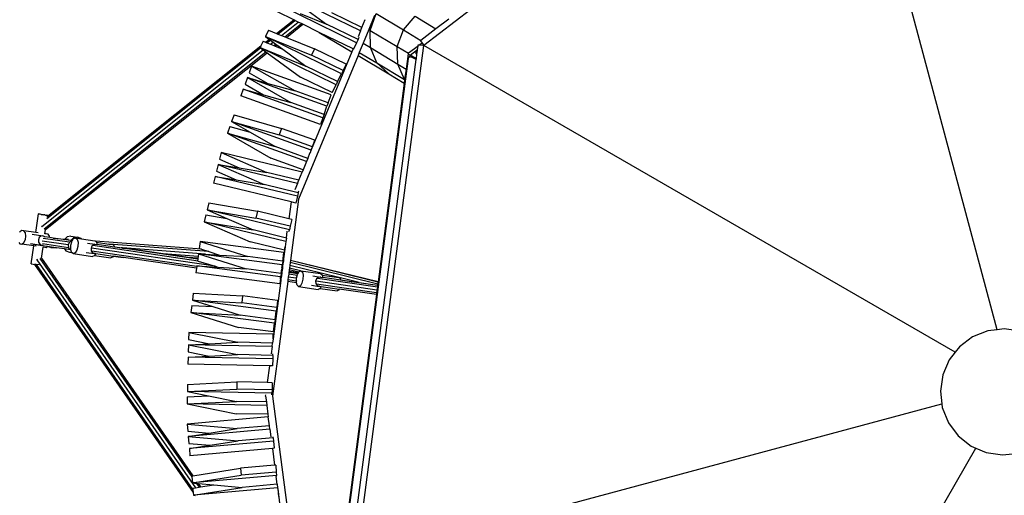
# Model space of a CAD drawing. Units: millimetres. Extents: x -67 to 2585, y 356 to 1809.
# Drawn here: x 1620 to 1792, y 934 to 1017 of the extents above; entities that cross this region are included whole.
import ezdxf

# ---------------------------------------------------------------- set-up
doc = ezdxf.new("R2010")
doc.units = ezdxf.units.MM
doc.header["$LTSCALE"] = 45
doc.header["$PDSIZE"] = -1
doc.layers.add('VP-DIM', color=7, linetype='Continuous')
doc.layers.add('VP-HIC', color=6, linetype='Continuous')
doc.layers.add('VP-EQ', color=7, linetype='Continuous', true_color=0x8a3492)
doc.dimstyles.get("Standard").update_dxf_attribs({"dimtxt": 14, "dimasz": 15, "dimexe": 20, "dimexo": 50, "dimgap": 20, "dimtad": 0, "dimdec": 0, "dimzin": 0, "dimdsep": 46, "dimtxsty": 'Standard', "dimcen": -0.001, "dimadec": 0, "dimazin": 0, "dimtfac": 1, "dimtdec": 4, "dimtofl": 0, "dimtmove": 0, "dimatfit": 3, "dimfxl": 70, "dimfxlon": 1, "dimtolj": 1, "dimtzin": 0, "dimarcsym": 0})

# ---------------------------------------------------------------- blocks, each defined once
blk = doc.blocks.new('*D1364')
at = {"layer": 'Defpoints', "color": 0}
for p in [(2241.67, 1683.28), (2241.67, 1064.57), (835.03, 722)]:
    blk.add_point(p, dxfattribs=at)
at = {"layer": 'VP-DIM', "color": 0, "lineweight": -2}
for p, q in [((835.03, 1613.28), (835.03, 1703.28)), ((2241.67, 1613.28), (2241.67, 1703.28)), ((850.03, 1683.28), (1475.65, 1683.28)), ((2226.67, 1683.28), (1555.32, 1683.28))]:
    blk.add_line(p, q, dxfattribs=at)
at = {"layer": 'VP-DIM', "color": 0}
for points in [[(850.03, 1685.78), (850.03, 1680.78), (835.03, 1683.28)], [(2226.67, 1680.78), (2226.67, 1685.78), (2241.67, 1683.28)]]:
    blk.add_solid(points, dxfattribs=at)
at = {"layer": 'VP-DIM', "color": 0, "insert": (1515.49, 1683.28), "char_height": 14, "attachment_point": 5}
blk.add_mtext('\\A1;1410', dxfattribs=at)
blk = doc.blocks.new('*D1365')
at = {"layer": 'Defpoints', "color": 0}
for p in [(1684.97, 1398.76), (1907.48, 507.87), (2467.67, 507.87)]:
    blk.add_point(p, dxfattribs=at)
at = {"layer": 'VP-DIM', "color": 0, "lineweight": -2}
for p, q in [((2397.67, 1398.76), (2487.67, 1398.76)), ((2467.67, 1383.76), (2467.67, 997.88)), ((2467.67, 522.87), (2467.67, 920.55)), ((2397.67, 507.87), (2487.67, 507.87))]:
    blk.add_line(p, q, dxfattribs=at)
at = {"layer": 'VP-DIM', "color": 0}
for points in [[(2470.17, 1383.76), (2465.17, 1383.76), (2467.67, 1398.76)], [(2465.17, 522.87), (2470.17, 522.87), (2467.67, 507.87)]]:
    blk.add_solid(points, dxfattribs=at)
at = {"layer": 'VP-DIM', "color": 0, "insert": (2467.67, 959.22), "char_height": 14, "attachment_point": 5, "rotation": 90}
blk.add_mtext('\\A1;895', dxfattribs=at)
blk = doc.blocks.new('2901_')
at = {"color": 0}
for p, q in [((1762.2, 1067.92), (1690.19, 1012.66)), ((1790.31, 963.04), (1762.2, 1067.92)), ((1679.14, 1015.19), (1666.12, 1021.54)), ((1666.12, 1021.54), (1673.19, 1016.39)), ((1678.44, 1013.14), (1665.18, 1019.61)), ((1667.47, 1017.13), (1664.64, 1018.51)), ((1668.6, 1018.24), (1673.19, 1016.39)), ((1679.38, 1015.76), (1674.13, 1018.32)), ((1681.6, 1017.9), (1680.58, 1015.44)), ((1680.82, 1015.29), (1681.89, 1018.21)), ((1681.89, 1018.21), (1686.62, 1015.38)), ((1686.62, 1015.38), (1688.65, 1017.74)), ((1688.65, 1017.74), (1692.31, 1015.55)), ((1664.48, 1014.75), (1667.47, 1017.13)), ((1664.72, 1014.65), (1667.69, 1017.02)), ((1665.32, 1014.41), (1668.25, 1016.74)), ((1665.93, 1014.16), (1668.82, 1016.47)), ((1666.19, 1014.06), (1669.06, 1016.35)), ((1667.69, 1017.02), (1667.47, 1017.13)), ((1668.25, 1016.74), (1667.69, 1017.02)), ((1668.82, 1016.47), (1668.25, 1016.74)), ((1669.06, 1016.35), (1668.82, 1016.47)), ((1671.94, 1014.94), (1669.06, 1016.35)), ((1678.72, 1013.7), (1673.19, 1016.39)), ((1679.38, 1015.76), (1679.97, 1017.17)), ((1694.54, 1017.26), (1692.31, 1015.55)), ((1663.08, 1015.31), (1662.54, 1014.2)), ((1663.08, 1015.31), (1664.48, 1014.75)), ((1664.48, 1014.75), (1664.72, 1014.65)), ((1664.72, 1014.65), (1665.32, 1014.41)), ((1665.32, 1014.41), (1665.93, 1014.16)), ((1671.94, 1014.94), (1677.63, 1011.54)), ((1677.85, 1012.06), (1671.94, 1014.94)), ((1679.14, 1015.19), (1678.72, 1014.17)), ((1679.14, 1015.19), (1679.38, 1015.76)), ((1680.58, 1015.44), (1679.58, 1013.03)), ((1680.58, 1015.44), (1680.82, 1015.29)), ((1680.86, 1012.27), (1680.82, 1015.29)), ((1680.82, 1015.29), (1685.56, 1012.45)), ((1685.56, 1012.45), (1686.62, 1015.38)), ((1686.62, 1015.38), (1689.69, 1013.54)), ((1692.31, 1015.55), (1689.69, 1013.54)), ((1624.48, 982.84), (1661.74, 1012.56)), ((1661.74, 1012.56), (1661.6, 1012.27)), ((1662.14, 1013.38), (1661.74, 1012.56)), ((1662.14, 1013.38), (1662.56, 1013.21)), ((1675.81, 1007.73), (1662.54, 1014.2)), ((1662.54, 1014.2), (1670.55, 1010.98)), ((1662.54, 1014.2), (1663.2, 1013.72)), ((1662.56, 1013.21), (1663.2, 1013.72)), ((1662.56, 1013.21), (1662.8, 1013.11)), ((1662.8, 1013.11), (1663.39, 1013.58)), ((1662.8, 1013.11), (1663.4, 1012.87)), ((1663.2, 1013.72), (1663.39, 1013.58)), ((1663.39, 1013.58), (1663.86, 1013.24)), ((1663.4, 1012.87), (1663.86, 1013.24)), ((1663.4, 1012.87), (1664.01, 1012.63)), ((1663.86, 1013.24), (1664.34, 1012.89)), ((1664.01, 1012.63), (1664.34, 1012.89)), ((1664.01, 1012.63), (1664.26, 1012.53)), ((1664.26, 1012.53), (1664.54, 1012.75)), ((1664.26, 1012.53), (1665.56, 1012)), ((1664.34, 1012.89), (1664.54, 1012.75)), ((1664.54, 1012.75), (1665.56, 1012)), ((1665.93, 1014.16), (1666.19, 1014.06)), ((1666.19, 1014.06), (1671.09, 1012.09)), ((1678.44, 1013.14), (1677.9, 1012.03)), ((1678.34, 922.67), (1690.19, 1012.66)), ((1678.72, 1013.7), (1678.44, 1013.14)), ((1678.72, 1013.7), (1678.9, 1014.08)), ((1679.58, 1013.03), (1678.92, 1011.44)), ((1679.58, 1013.03), (1680.86, 1012.27)), ((1689.17, 1012.53), (1687.53, 1011.28)), ((1689.09, 1011.97), (1689.17, 1012.53)), ((1689.17, 1012.53), (1689.2, 1012.79)), ((1689.2, 1012.79), (1689.46, 1012.76)), ((1689.87, 1013.08), (1689.46, 1012.76)), ((1689.46, 1012.76), (1690.02, 1012.68)), ((1689.69, 1013.54), (1689.58, 1013.46)), ((1689.58, 1013.46), (1689.87, 1013.08)), ((1689.87, 1013.08), (1690.12, 1012.76)), ((1690.02, 1012.68), (1690.12, 1012.76)), ((1690.02, 1012.68), (1690.14, 1012.67)), ((1690.12, 1012.76), (1690.17, 1012.69)), ((1690.17, 1012.69), (1690.14, 1012.67)), ((1690.14, 1012.67), (1690.19, 1012.66)), ((1690.17, 1012.69), (1690.19, 1012.66)), ((1782.94, 959.11), (1690.19, 1012.66)), ((1623.48, 981.03), (1662.15, 1011.87)), ((1623.89, 980.63), (1662.62, 1011.53)), ((1624.15, 980.53), (1662.83, 1011.38)), ((1624.36, 982.46), (1661.68, 1012.22)), ((1674.87, 1005.8), (1661.6, 1012.27)), ((1661.6, 1012.27), (1669.61, 1009.06)), ((1661.6, 1012.27), (1661.68, 1012.22)), ((1661.68, 1012.22), (1662.15, 1011.87)), ((1662.15, 1011.87), (1662.62, 1011.53)), ((1662.62, 1011.53), (1662.83, 1011.38)), ((1662.83, 1011.38), (1668.67, 1007.13)), ((1665.56, 1012), (1669.61, 1009.06)), ((1678.7, 1010.9), (1668.32, 985.85)), ((1677.63, 1011.54), (1670.54, 994.41)), ((1671.09, 1012.09), (1670.55, 1010.98)), ((1676.08, 1008.29), (1670.55, 1010.98)), ((1676.62, 1009.39), (1671.09, 1012.09)), ((1677.85, 1012.06), (1677.63, 1011.54)), ((1677.9, 1012.03), (1677.85, 1012.06)), ((1678.92, 1011.44), (1678.7, 1010.9)), ((1678.7, 1010.9), (1684.07, 1007.68)), ((1678.92, 1011.44), (1682, 1009.6)), ((1682, 1009.6), (1680.86, 1012.27)), ((1680.86, 1012.27), (1685.65, 1009.4)), ((1685.65, 1009.4), (1685.56, 1012.45)), ((1685.56, 1012.45), (1687.53, 1011.28)), ((1687.43, 1011.2), (1687.08, 1008.54)), ((1687.53, 1011.28), (1687.43, 1011.2)), ((1687.43, 1011.2), (1687.81, 1010.98)), ((1687.77, 1010.69), (1687.81, 1010.98)), ((1687.81, 1010.98), (1689.09, 1011.97)), ((1688.88, 1010.36), (1687.81, 1010.98)), ((1688.78, 1011.48), (1688.77, 1011.4)), ((1688.77, 1011.4), (1688.79, 1011.32)), ((1688.79, 1011.56), (1688.78, 1011.48)), ((1688.83, 1011.63), (1688.79, 1011.56)), ((1688.79, 1011.32), (1688.81, 1011.25)), ((1688.81, 1011.25), (1688.86, 1011.18)), ((1688.87, 1011.69), (1688.83, 1011.63)), ((1688.86, 1011.18), (1688.97, 1011.08)), ((1688.93, 1011.74), (1688.87, 1011.69)), ((1688.88, 1010.36), (1688.97, 1011.08)), ((1689.08, 1011.86), (1688.93, 1011.74)), ((1688.97, 1011.08), (1689.08, 1011.86)), ((1689.08, 1011.86), (1689.09, 1011.97)), ((1687.46, 1010.35), (1675.87, 922.32)), ((1676.62, 1009.39), (1676.08, 1008.29)), ((1677.35, 922.8), (1688.86, 1010.18)), ((1684.07, 1007.68), (1682, 1009.6)), ((1682, 1009.6), (1686.84, 1006.7)), ((1686.84, 1006.72), (1685.65, 1009.4)), ((1685.65, 1009.4), (1687.08, 1008.54)), ((1687.52, 1010.52), (1687.46, 1010.35)), ((1687.55, 1010.56), (1687.52, 1010.52)), ((1687.59, 1010.59), (1687.55, 1010.56)), ((1687.62, 1010.62), (1687.59, 1010.59)), ((1687.66, 1010.65), (1687.62, 1010.62)), ((1687.7, 1010.67), (1687.66, 1010.65)), ((1687.75, 1010.68), (1687.7, 1010.67)), ((1687.75, 1010.68), (1687.77, 1010.69)), ((1687.77, 1010.69), (1687.81, 1010.69)), ((1687.81, 1010.69), (1687.87, 1010.7)), ((1687.87, 1010.7), (1687.94, 1010.69)), ((1687.94, 1010.69), (1688, 1010.67)), ((1688, 1010.67), (1688.05, 1010.64)), ((1688.86, 1010.18), (1688.05, 1010.64)), ((1688.86, 1010.18), (1688.88, 1010.36)), ((1660.12, 1009.06), (1659.71, 1007.9)), ((1659.71, 1007.9), (1662.95, 1006.04)), ((1674.01, 1004.06), (1660.12, 1009.06)), ((1660.12, 1009.06), (1667.71, 1004.71)), ((1675.14, 1006.36), (1669.61, 1009.06)), ((1675.14, 1006.36), (1675.81, 1007.73)), ((1676.08, 1008.29), (1675.81, 1007.73)), ((1684.07, 1007.68), (1686.76, 1006.08)), ((1687.08, 1008.54), (1686.84, 1006.72)), ((1659.4, 1007.04), (1658.98, 1005.88)), ((1658.98, 1005.88), (1662.22, 1004.02)), ((1673.28, 1002.04), (1659.4, 1007.04)), ((1659.4, 1007.04), (1666.98, 1002.69)), ((1659.4, 1007.04), (1662.95, 1006.04)), ((1662.95, 1006.04), (1667.71, 1004.71)), ((1674.2, 1004.43), (1668.67, 1007.13)), ((1674.2, 1004.43), (1674.87, 1005.8)), ((1675.14, 1006.36), (1674.87, 1005.8)), ((1686.76, 1006.08), (1682.19, 971.38)), ((1686.84, 1006.7), (1686.76, 1006.08)), ((1686.84, 1006.72), (1686.84, 1006.7)), ((1658.67, 1005.02), (1658.25, 1003.86)), ((1672.56, 1000.02), (1658.67, 1005.02)), ((1658.67, 1005.02), (1662.22, 1004.02)), ((1662.22, 1004.02), (1666.98, 1002.69)), ((1673.49, 1002.62), (1667.71, 1004.71)), ((1673.49, 1002.62), (1674.01, 1004.06)), ((1672.14, 998.86), (1658.25, 1003.86)), ((1672.77, 1000.6), (1666.98, 1002.69)), ((1673.49, 1002.62), (1673.28, 1002.04)), ((1657.05, 1000.52), (1656.63, 999.36)), ((1657.05, 1000.52), (1665.36, 998.18)), ((1672.77, 1000.6), (1672.56, 1000.02)), ((1672.77, 1000.6), (1673.28, 1002.04)), ((1670.52, 994.36), (1656.63, 999.36)), ((1656.63, 999.36), (1664.94, 997.03)), ((1656.63, 999.36), (1659.87, 997.5)), ((1672.56, 1000.02), (1672.14, 998.86)), ((1656.32, 998.5), (1655.9, 997.34)), ((1669.69, 992.38), (1655.9, 997.34)), ((1655.9, 997.34), (1664.22, 995.01)), ((1655.9, 997.34), (1663.49, 992.99)), ((1656.32, 998.5), (1659.87, 997.5)), ((1659.87, 997.5), (1664.22, 995.01)), ((1665.36, 998.18), (1664.94, 997.03)), ((1671.15, 996.1), (1665.36, 998.18)), ((1670.73, 994.94), (1664.94, 997.03)), ((1670.73, 994.94), (1671.15, 996.1)), ((1654.79, 993.99), (1654.5, 992.79)), ((1668.94, 990.56), (1654.79, 993.99)), ((1654.79, 993.99), (1662.8, 990.48)), ((1669.93, 992.95), (1664.22, 995.01)), ((1669.93, 992.95), (1670.37, 994)), ((1670.39, 993.99), (1670.52, 994.36)), ((1670.54, 994.41), (1670.52, 994.36)), ((1670.54, 994.41), (1670.73, 994.94)), ((1654.28, 991.9), (1653.99, 990.7)), ((1668.11, 988.55), (1654.28, 991.9)), ((1654.28, 991.9), (1662.29, 988.39)), ((1654.28, 991.9), (1657.92, 991.29)), ((1654.5, 992.79), (1657.92, 991.29)), ((1669.11, 990.96), (1663.49, 992.99)), ((1669.69, 992.38), (1669.11, 990.96)), ((1669.93, 992.95), (1669.69, 992.38)), ((1653.99, 990.7), (1657.41, 989.21)), ((1657.92, 991.29), (1662.8, 990.48)), ((1668.35, 989.13), (1662.8, 990.48)), ((1668.35, 989.13), (1668.94, 990.56)), ((1669.11, 990.96), (1668.94, 990.56)), ((1653.78, 989.81), (1653.49, 988.62)), ((1667.02, 985.35), (1653.49, 988.62)), ((1668.12, 986.34), (1653.78, 989.81)), ((1653.78, 989.81), (1657.41, 989.21)), ((1657.41, 989.21), (1662.29, 988.39)), ((1668.11, 988.55), (1667.65, 987.45)), ((1668.11, 988.55), (1668.35, 989.13)), ((1668.27, 986.94), (1662.29, 988.39)), ((1668.27, 986.94), (1668.12, 986.34)), ((1668.27, 986.94), (1668.35, 987.28)), ((1652.65, 985.16), (1652.36, 983.97)), ((1652.65, 985.16), (1661.16, 983.74)), ((1667.02, 985.35), (1666.63, 982.42)), ((1668.32, 985.85), (1666.91, 975.14)), ((1667.83, 985.15), (1667.02, 985.35)), ((1668.12, 986.34), (1667.83, 985.15)), ((1666.71, 980.49), (1652.36, 983.97)), ((1652.36, 983.97), (1660.88, 982.54)), ((1652.36, 983.97), (1655.78, 982.47)), ((1661.16, 983.74), (1660.88, 982.54)), ((1666.63, 982.42), (1661.16, 983.74)), ((1622.42, 980.02), (1622.89, 983.25)), ((1622.96, 983.24), (1622.89, 983.25)), ((1623.03, 983.23), (1622.96, 983.24)), ((1623.23, 983.2), (1623.03, 983.23)), ((1623.35, 983.18), (1623.23, 983.2)), ((1623.35, 983.18), (1623.63, 983.14)), ((1623.63, 983.14), (1623.76, 983.12)), ((1624.04, 983.08), (1623.76, 983.12)), ((1624.04, 983.08), (1624.16, 983.06)), ((1624.16, 983.06), (1624.36, 983.03)), ((1624.43, 983.02), (1624.36, 983.03)), ((1624.43, 983.02), (1624.51, 983.01)), ((1624.46, 982.69), (1624.48, 982.84)), ((1624.48, 982.84), (1624.51, 983.01)), ((1652.15, 983.07), (1651.86, 981.88)), ((1666.1, 978.43), (1651.86, 981.88)), ((1651.86, 981.88), (1660.37, 980.46)), ((1651.86, 981.88), (1659.87, 978.37)), ((1652.15, 983.07), (1655.78, 982.47)), ((1655.78, 982.47), (1660.37, 980.46)), ((1666.85, 981.1), (1660.88, 982.54)), ((1667.14, 982.29), (1666.63, 982.42)), ((1667.14, 982.29), (1666.85, 981.1)), ((1619.65, 980.1), (1619.61, 980.03)), ((1620, 980.37), (1619.65, 980.1)), ((1620.35, 980.32), (1620, 980.37)), ((1620.62, 979.96), (1620.35, 980.32)), ((1622.42, 980.02), (1620.35, 980.32)), ((1620.72, 979.39), (1620.62, 979.96)), ((1622.47, 980.01), (1622.42, 980.02)), ((1622.84, 979.96), (1622.47, 980.01)), ((1623.48, 981.03), (1623.46, 981.05)), ((1623.54, 980.94), (1623.48, 981.03)), ((1624.04, 979.78), (1624.15, 980.53)), ((1624.14, 980.52), (1624.15, 980.53)), ((1666.19, 979.05), (1660.37, 980.46)), ((1666.19, 979.05), (1666.34, 980.23)), ((1666.63, 980.16), (1666.71, 980.49)), ((1666.85, 981.1), (1666.71, 980.49)), ((1619.48, 978.28), (1619.66, 978.03)), ((1620.01, 977.98), (1620.37, 978.25)), ((1620.37, 978.25), (1620.62, 978.76)), ((1620.62, 978.76), (1620.72, 979.39)), ((1621.78, 979.72), (1623.69, 979.44)), ((1623.05, 979.11), (1622.9, 978.72)), ((1622.9, 978.72), (1622.93, 978.3)), ((1622.93, 978.3), (1623.14, 977.97)), ((1623.33, 979.38), (1623.05, 979.11)), ((1623.69, 979.44), (1623.33, 979.38)), ((1628.11, 977.84), (1623.53, 978.51)), ((1624.01, 979.28), (1623.69, 979.44)), ((1628.32, 978.31), (1623.73, 978.98)), ((1624.03, 979.24), (1624.01, 979.28)), ((1624.06, 979.19), (1624.03, 979.24)), ((1624.89, 979.12), (1624.03, 979.24)), ((1624.23, 979.76), (1624.04, 979.78)), ((1624.04, 979.75), (1624.04, 979.78)), ((1624.58, 979.7), (1624.23, 979.76)), ((1624.85, 979.35), (1624.58, 979.7)), ((1624.89, 979.12), (1624.85, 979.35)), ((1625.5, 979.03), (1624.89, 979.12)), ((1625.5, 979.03), (1627.49, 978.87)), ((1628.1, 978.65), (1625.5, 979.03)), ((1627.89, 979.23), (1627.49, 978.87)), ((1627.49, 978.87), (1628.13, 978.82)), ((1628.57, 979.37), (1627.89, 979.23)), ((1628.53, 978.59), (1628.1, 978.65)), ((1628.32, 978.31), (1628.11, 977.84)), ((1628.71, 978.56), (1628.32, 978.31)), ((1629.05, 979.06), (1628.53, 978.59)), ((1628.71, 978.56), (1628.53, 978.59)), ((1628.55, 977.79), (1628.71, 978.37)), ((1628.57, 979.37), (1629.73, 979.2)), ((1628.78, 978.55), (1628.71, 978.56)), ((1628.71, 978.37), (1628.73, 978.47)), ((1628.73, 978.47), (1628.78, 978.55)), ((1628.78, 978.55), (1629.04, 978.94)), ((1629.04, 978.94), (1629.37, 979.07)), ((1629.73, 979.2), (1629.05, 979.06)), ((1629.37, 979.07), (1629.66, 978.84)), ((1629.37, 979.07), (1630.41, 978.92)), ((1629.66, 978.84), (1629.81, 978.3)), ((1630.38, 978.97), (1629.73, 979.2)), ((1629.81, 978.3), (1629.79, 977.59)), ((1630.41, 978.92), (1630.38, 978.97)), ((1630.41, 978.92), (1632.73, 978.58)), ((1631.48, 978.16), (1632.75, 977.97)), ((1632.73, 978.58), (1632.85, 978.48)), ((1651.36, 977.08), (1632.85, 978.48)), ((1632.85, 978.48), (1633.01, 978.35)), ((1633.01, 978.35), (1633.02, 978.32)), ((1633.02, 978.32), (1633.13, 977.92)), ((1633.02, 978.32), (1635.21, 978)), ((1651.11, 978.42), (1650.95, 977.2)), ((1665.74, 976.52), (1651.11, 978.42)), ((1651.11, 978.42), (1659.45, 975.8)), ((1665.84, 976.92), (1659.87, 978.37)), ((1666.1, 978.43), (1665.98, 977.49)), ((1666.19, 979.05), (1666.1, 978.43)), ((1619.66, 978.03), (1620.01, 977.98)), ((1622.08, 977.68), (1620.01, 977.98)), ((1621.53, 978.09), (1621.93, 978.04)), ((1621.63, 974.54), (1622.08, 977.68)), ((1621.93, 978.04), (1623.46, 977.81)), ((1623.2, 977.75), (1621.94, 977.94)), ((1622.5, 977.62), (1622.08, 977.68)), ((1623.14, 977.97), (1623.46, 977.81)), ((1623.52, 977.71), (1623.2, 977.75)), ((1623.43, 975.52), (1623.7, 977.44)), ((1623.46, 977.81), (1623.71, 977.86)), ((1624.51, 977.56), (1623.52, 977.71)), ((1628.17, 977.34), (1623.59, 978.01)), ((1623.7, 977.44), (1623.71, 977.47)), ((1624.24, 977.36), (1623.7, 977.44)), ((1624.24, 977.36), (1624.49, 977.55)), ((1624.49, 977.55), (1624.51, 977.56)), ((1624.49, 977.55), (1625.01, 977.47)), ((1625.2, 977.46), (1624.51, 977.56)), ((1625.05, 977.42), (1625.01, 977.47)), ((1625.01, 977.47), (1625.11, 977.46)), ((1625.11, 977.46), (1625.05, 977.42)), ((1625.05, 977.42), (1626.07, 977.34)), ((1625.19, 977.44), (1625.11, 977.46)), ((1625.19, 977.44), (1625.2, 977.46)), ((1626.07, 977.34), (1625.2, 977.46)), ((1627.45, 977.14), (1626.07, 977.34)), ((1627.45, 977.14), (1627.7, 976.83)), ((1628.48, 976.99), (1627.45, 977.14)), ((1627.7, 976.83), (1628.35, 976.59)), ((1628.11, 977.84), (1628.17, 977.34)), ((1628.17, 977.34), (1628.48, 976.99)), ((1628.35, 976.59), (1628.69, 976.54)), ((1628.48, 976.99), (1628.56, 976.97)), ((1628.53, 977.11), (1628.55, 977.79)), ((1628.53, 977.09), (1628.53, 977.11)), ((1628.56, 976.97), (1628.53, 977.09)), ((1628.68, 976.55), (1628.56, 976.97)), ((1628.69, 976.54), (1628.68, 976.55)), ((1628.96, 976.32), (1628.69, 976.54)), ((1629.3, 976.45), (1628.96, 976.32)), ((1629.6, 976.92), (1629.3, 976.45)), ((1629.79, 977.59), (1629.6, 976.92)), ((1631.23, 976.53), (1632.7, 976.32)), ((1632.25, 977.63), (1632.09, 977.23)), ((1632.09, 977.23), (1632.13, 976.81)), ((1632.13, 976.81), (1632.36, 976.48)), ((1653.76, 974.11), (1632.15, 977.25)), ((1650.54, 974.08), (1632.22, 976.75)), ((1632.37, 977.72), (1632.25, 977.63)), ((1632.36, 976.48), (1632.55, 976.39)), ((1632.55, 977.89), (1632.37, 977.72)), ((1650.81, 975.03), (1632.37, 977.72)), ((1632.67, 977.9), (1632.55, 977.89)), ((1632.75, 977.97), (1632.65, 977.91)), ((1632.75, 977.97), (1633.13, 977.92)), ((1636.18, 977.47), (1633.13, 977.92)), ((1652.63, 976.67), (1635.21, 978)), ((1635.21, 978), (1635.88, 977.9)), ((1635.88, 977.9), (1636.11, 977.7)), ((1636.11, 977.7), (1636.17, 977.5)), ((1636.17, 977.5), (1636.18, 977.47)), ((1636.17, 977.5), (1637.07, 977.37)), ((1637.99, 977.21), (1636.18, 977.47)), ((1637.07, 977.37), (1637.09, 977.4)), ((1637.07, 977.37), (1637.35, 977.33)), ((1637.09, 977.4), (1637.34, 977.36)), ((1637.34, 977.36), (1637.36, 977.33)), ((1637.59, 977.32), (1637.34, 977.36)), ((1652.06, 976.22), (1637.59, 977.32)), ((1644.65, 976.29), (1637.59, 977.32)), ((1637.6, 977.3), (1637.94, 977.25)), ((1637.94, 977.25), (1637.99, 977.21)), ((1650.71, 975.35), (1637.99, 977.21)), ((1650.95, 977.2), (1651.36, 977.08)), ((1651.36, 977.08), (1652.63, 976.67)), ((1652.63, 976.67), (1654.51, 976.08)), ((1665.61, 975.46), (1665.74, 976.52)), ((1665.98, 977.49), (1665.71, 975.44)), ((1665.84, 976.92), (1665.98, 977.49)), ((1622.64, 975.24), (1622.59, 975.21)), ((1622.74, 975.32), (1622.64, 975.24)), ((1622.64, 975.24), (1650.33, 935.46)), ((1623.14, 975.5), (1649.68, 937.38)), ((1623.42, 975.53), (1623.43, 975.52)), ((1623.43, 975.52), (1649.85, 937.55)), ((1628.96, 976.32), (1632.32, 975.83)), ((1632.66, 975.96), (1632.32, 975.83)), ((1632.55, 976.39), (1632.7, 976.32)), ((1632.87, 976.34), (1632.55, 976.39)), ((1632.68, 976), (1632.66, 975.96)), ((1632.9, 976.34), (1632.68, 976)), ((1632.68, 976), (1635.53, 975.58)), ((1632.7, 976.32), (1632.87, 976.34)), ((1632.87, 976.34), (1632.9, 976.34)), ((1632.9, 976.34), (1635.94, 975.9)), ((1635.81, 975.7), (1635.53, 975.58)), ((1635.93, 975.88), (1635.81, 975.7)), ((1635.94, 975.9), (1635.93, 975.88)), ((1635.93, 975.88), (1637.7, 975.62)), ((1637.74, 975.64), (1635.94, 975.9)), ((1637.74, 975.64), (1637.7, 975.62)), ((1650.5, 973.78), (1637.74, 975.64)), ((1650.77, 975.83), (1644.65, 976.29)), ((1649.02, 975.66), (1644.65, 976.29)), ((1650.73, 975.53), (1649.02, 975.66)), ((1650.71, 975.41), (1649.02, 975.66)), ((1650.71, 975.35), (1650.67, 975.08)), ((1650.67, 975.08), (1650.81, 975.03)), ((1650.73, 975.53), (1650.71, 975.41)), ((1650.71, 975.41), (1650.71, 975.35)), ((1650.77, 975.83), (1650.73, 975.53)), ((1650.83, 976.3), (1650.77, 975.83)), ((1650.81, 975.03), (1653.76, 974.11)), ((1665.47, 974.39), (1650.83, 976.3)), ((1650.83, 976.3), (1659.17, 973.67)), ((1650.83, 976.3), (1652.06, 976.22)), ((1652.06, 976.22), (1654.51, 976.08)), ((1654.51, 976.08), (1659.45, 975.8)), ((1665.55, 975.01), (1659.45, 975.8)), ((1665.55, 975.01), (1665.49, 974.58)), ((1665.55, 975.01), (1665.56, 975.08)), ((1665.56, 975.08), (1665.6, 975.42)), ((1665.66, 975.05), (1665.56, 975.08)), ((1665.66, 975.05), (1665.59, 974.55)), ((1665.6, 975.42), (1665.61, 975.46)), ((1665.7, 975.39), (1665.6, 975.42)), ((1665.71, 975.44), (1665.61, 975.46)), ((1665.7, 975.39), (1665.66, 975.05)), ((1665.71, 975.44), (1665.7, 975.39)), ((1666.86, 974.76), (1666.79, 974.26)), ((1666.91, 975.1), (1666.86, 974.76)), ((1682.14, 971), (1666.86, 974.76)), ((1682.19, 971.38), (1666.91, 975.14)), ((1666.91, 975.14), (1666.91, 975.1)), ((1682.18, 971.34), (1666.91, 975.1)), ((1621.63, 974.54), (1621.77, 974.52)), ((1621.77, 974.52), (1622.22, 974.45)), ((1622.22, 974.45), (1649.92, 934.66)), ((1622.53, 974.41), (1622.22, 974.45)), ((1622.53, 974.41), (1649.88, 935.11)), ((1623, 974.34), (1622.53, 974.41)), ((1650.5, 973.78), (1650.39, 972.95)), ((1650.54, 974.08), (1650.5, 973.78)), ((1650.55, 974.17), (1650.54, 974.08)), ((1665.19, 972.27), (1650.55, 974.17)), ((1650.55, 974.17), (1654.23, 973.96)), ((1653.76, 974.11), (1654.23, 973.96)), ((1654.23, 973.96), (1659.17, 973.67)), ((1665.27, 972.88), (1659.17, 973.67)), ((1665.28, 972.92), (1665.31, 973.23)), ((1665.31, 973.23), (1665.33, 973.35)), ((1665.42, 973.21), (1665.31, 973.23)), ((1665.33, 973.35), (1665.34, 973.39)), ((1665.33, 973.35), (1665.43, 973.33)), ((1665.39, 973.84), (1665.34, 973.42)), ((1665.34, 973.42), (1665.44, 973.4)), ((1665.34, 973.39), (1665.34, 973.42)), ((1665.44, 973.37), (1665.34, 973.39)), ((1665.42, 973.21), (1665.38, 972.91)), ((1665.39, 973.84), (1665.43, 974.1)), ((1665.5, 973.81), (1665.39, 973.84)), ((1665.43, 973.33), (1665.42, 973.21)), ((1665.43, 974.1), (1665.47, 974.39)), ((1665.53, 974.08), (1665.43, 974.1)), ((1665.44, 973.37), (1665.43, 973.33)), ((1665.5, 973.81), (1665.44, 973.4)), ((1665.44, 973.4), (1665.44, 973.37)), ((1665.49, 974.58), (1665.47, 974.39)), ((1665.59, 974.55), (1665.49, 974.58)), ((1665.53, 974.08), (1665.5, 973.81)), ((1665.59, 974.55), (1665.53, 974.08)), ((1666.63, 973.03), (1666.59, 972.73)), ((1666.66, 973.2), (1666.63, 973.03)), ((1668.19, 972.81), (1666.63, 973.03)), ((1666.7, 973.52), (1666.66, 973.23)), ((1666.66, 973.23), (1668.3, 972.99)), ((1666.66, 973.23), (1666.66, 973.2)), ((1668.28, 972.96), (1666.66, 973.2)), ((1666.73, 973.78), (1666.7, 973.52)), ((1668.37, 973.1), (1666.7, 973.52)), ((1666.79, 974.26), (1666.73, 973.78)), ((1668.66, 973.31), (1666.73, 973.78)), ((1675.37, 972.14), (1666.79, 974.26)), ((1668.28, 972.96), (1668.3, 972.99)), ((1668.3, 972.99), (1668.37, 973.1)), ((1668.37, 973.1), (1668.43, 973.2)), ((1668.43, 973.2), (1668.66, 973.31)), ((1668.66, 973.31), (1668.73, 973.34)), ((1668.73, 973.34), (1668.98, 973.11)), ((1668.73, 973.34), (1672.17, 972.84)), ((1668.98, 973.11), (1669.11, 972.57)), ((1665.03, 971.05), (1650.39, 972.95)), ((1666.43, 971.45), (1663.79, 951.44)), ((1665.21, 971.63), (1663.87, 961.45)), ((1665.11, 971.65), (1665.03, 971.05)), ((1665.15, 971.95), (1665.11, 971.65)), ((1665.21, 971.63), (1665.11, 971.65)), ((1665.15, 971.95), (1665.19, 972.27)), ((1665.25, 971.93), (1665.15, 971.95)), ((1665.21, 972.44), (1665.19, 972.27)), ((1665.27, 972.88), (1665.21, 972.44)), ((1665.31, 972.42), (1665.21, 972.44)), ((1665.25, 971.93), (1665.21, 971.63)), ((1665.31, 972.42), (1665.25, 971.93)), ((1665.27, 972.88), (1665.28, 972.92)), ((1665.38, 972.91), (1665.28, 972.92)), ((1665.38, 972.91), (1665.31, 972.42)), ((1666.47, 971.76), (1666.43, 971.45)), ((1667.97, 971.23), (1666.43, 971.45)), ((1666.53, 972.24), (1666.47, 971.76)), ((1667.95, 971.54), (1666.47, 971.76)), ((1666.59, 972.73), (1666.53, 972.24)), ((1667.88, 972.05), (1666.53, 972.24)), ((1668.09, 972.51), (1666.59, 972.73)), ((1668.04, 972.41), (1667.88, 972.05)), ((1667.88, 972.05), (1667.91, 971.81)), ((1667.9, 971.75), (1667.91, 971.6)), ((1667.91, 971.6), (1667.92, 971.59)), ((1667.94, 971.58), (1667.95, 971.54)), ((1667.94, 971.35), (1667.95, 971.54)), ((1667.97, 971.23), (1667.94, 971.35)), ((1667.95, 971.56), (1667.97, 972.05)), ((1667.95, 971.54), (1667.95, 971.56)), ((1667.95, 971.54), (1667.95, 971.54)), ((1667.97, 972.05), (1668.07, 972.43)), ((1668.09, 972.51), (1668.04, 972.41)), ((1668.07, 972.43), (1668.09, 972.51)), ((1668.09, 972.52), (1668.15, 972.73)), ((1668.09, 972.52), (1668.09, 972.51)), ((1668.15, 972.73), (1668.19, 972.81)), ((1668.19, 972.81), (1668.28, 972.96)), ((1669.08, 971.87), (1668.91, 971.19)), ((1669.11, 972.57), (1669.08, 971.87)), ((1670.83, 972.42), (1672.13, 972.23)), ((1671.43, 971.91), (1671.28, 971.52)), ((1671.28, 971.52), (1671.32, 971.1)), ((1682, 969.96), (1671.4, 971.5)), ((1671.75, 972.17), (1671.43, 971.91)), ((1682.07, 970.45), (1671.61, 971.97)), ((1672.04, 972.21), (1671.75, 972.17)), ((1672.13, 972.23), (1672.04, 972.21)), ((1672.23, 972.19), (1672.04, 972.21)), ((1672.23, 972.19), (1672.13, 972.23)), ((1672.17, 972.84), (1672.42, 972.61)), ((1672.23, 972.19), (1672.53, 972.14)), ((1672.42, 972.61), (1672.43, 972.57)), ((1672.43, 972.57), (1672.53, 972.14)), ((1672.43, 972.57), (1675.37, 972.14)), ((1675.67, 971.69), (1672.53, 972.14)), ((1675.37, 972.14), (1675.39, 972.14)), ((1675.39, 972.14), (1675.4, 972.14)), ((1678.89, 971.28), (1675.4, 972.14)), ((1675.4, 972.14), (1675.61, 971.95)), ((1675.61, 971.95), (1675.65, 971.75)), ((1675.65, 971.75), (1677.51, 971.48)), ((1675.65, 971.75), (1675.67, 971.69)), ((1677.59, 971.4), (1675.67, 971.69)), ((1677.51, 971.48), (1677.59, 971.4)), ((1677.51, 971.48), (1678.89, 971.28)), ((1682.1, 970.75), (1677.59, 971.4)), ((1678.89, 971.28), (1682.11, 970.81)), ((1682.18, 971.34), (1682.14, 971)), ((1682.19, 971.38), (1682.18, 971.34)), ((1668.07, 970.81), (1667.97, 971.23)), ((1668.32, 970.58), (1668.07, 970.81)), ((1668.63, 970.72), (1668.32, 970.58)), ((1668.32, 970.58), (1671.76, 970.08)), ((1668.91, 971.19), (1668.63, 970.72)), ((1670.58, 970.8), (1671.91, 970.61)), ((1671.32, 971.1), (1671.55, 970.77)), ((1681.94, 969.47), (1671.47, 971)), ((1671.55, 970.77), (1671.79, 970.66)), ((1672.07, 970.22), (1671.76, 970.08)), ((1671.79, 970.66), (1671.79, 970.66)), ((1671.79, 970.66), (1671.81, 970.64)), ((1671.81, 970.64), (1671.84, 970.63)), ((1671.84, 970.63), (1671.91, 970.61)), ((1671.97, 970.62), (1671.84, 970.63)), ((1671.91, 970.61), (1671.97, 970.62)), ((1671.97, 970.62), (1672.27, 970.57)), ((1672.09, 970.26), (1672.07, 970.22)), ((1672.27, 970.57), (1672.09, 970.26)), ((1672.09, 970.26), (1675.05, 969.82)), ((1672.27, 970.57), (1675.41, 970.11)), ((1675.31, 969.94), (1675.05, 969.82)), ((1675.41, 970.11), (1675.31, 969.94)), ((1681.9, 969.17), (1675.41, 970.11)), ((1682, 969.96), (1681.94, 969.47)), ((1682.07, 970.45), (1682, 969.96)), ((1682.1, 970.75), (1682.07, 970.45)), ((1682.11, 970.81), (1682.1, 970.75)), ((1682.14, 971), (1682.11, 970.81)), ((1649.94, 969.42), (1649.78, 968.2)), ((1664.42, 966.3), (1649.78, 968.2)), ((1649.78, 968.2), (1658.4, 967.71)), ((1649.78, 968.2), (1653.34, 967.08)), ((1649.94, 969.42), (1658.55, 968.93)), ((1658.55, 968.93), (1658.4, 967.71)), ((1664.65, 968.13), (1658.55, 968.93)), ((1664.65, 968.13), (1664.5, 966.91)), ((1681.9, 969.17), (1675.94, 923.9)), ((1681.94, 969.47), (1681.9, 969.17)), ((1649.66, 967.29), (1649.5, 966.07)), ((1649.66, 967.29), (1653.34, 967.08)), ((1653.34, 967.08), (1658.12, 965.58)), ((1664.5, 966.91), (1658.4, 967.71)), ((1664.22, 964.78), (1664.42, 966.3)), ((1664.5, 966.91), (1664.42, 966.3)), ((1664.14, 964.17), (1649.5, 966.07)), ((1649.5, 966.07), (1658.12, 965.58)), ((1649.5, 966.07), (1657.84, 963.45)), ((1664.22, 964.78), (1658.12, 965.58)), ((1664.22, 964.78), (1664.14, 964.17)), ((1663.94, 962.66), (1657.84, 963.45)), ((1663.94, 962.66), (1664.14, 964.17)), ((1788.67, 962.85), (1786, 961.78)), ((1790.31, 963.04), (1788.67, 962.85)), ((1791.52, 963.18), (1790.31, 963.04)), ((1794.36, 962.77), (1791.52, 963.18)), ((1649.13, 962.56), (1649.1, 961.33)), ((1649.1, 961.33), (1652.77, 960.6)), ((1663.89, 962.25), (1649.13, 962.56)), ((1649.13, 962.56), (1657.71, 960.85)), ((1663.87, 961.45), (1663.77, 960.72)), ((1663.87, 961.45), (1663.89, 962.25)), ((1786, 961.78), (1783.7, 960.07)), ((1649.08, 960.41), (1649.06, 959.18)), ((1649.08, 960.41), (1652.77, 960.6)), ((1663.69, 960.1), (1649.08, 960.41)), ((1649.08, 960.41), (1657.66, 958.7)), ((1652.77, 960.6), (1657.71, 960.85)), ((1663.77, 960.72), (1657.71, 960.85)), ((1663.69, 960.1), (1663.53, 958.84)), ((1663.69, 960.1), (1663.77, 960.72)), ((1783.7, 960.07), (1782.94, 959.11)), ((1649.04, 958.26), (1649.01, 957.03)), ((1649.04, 958.26), (1652.72, 958.45)), ((1663.8, 957.95), (1649.04, 958.26)), ((1649.06, 959.18), (1652.72, 958.45)), ((1652.72, 958.45), (1657.66, 958.7)), ((1663.81, 958.57), (1657.66, 958.7)), ((1663.8, 957.95), (1663.77, 956.72)), ((1663.81, 958.57), (1663.8, 957.95)), ((1663.81, 958.57), (1663.81, 958.83)), ((1781.92, 957.81), (1780.78, 955.18)), ((1782.94, 959.11), (1781.92, 957.81)), ((1663.25, 956.74), (1649.01, 957.03)), ((1663.25, 956.74), (1662.86, 953.81)), ((1663.77, 956.72), (1663.25, 956.74)), ((1780.78, 955.18), (1780.37, 952.34)), ((1648.94, 953.48), (1648.91, 952.25)), ((1648.91, 952.25), (1657.53, 952.69)), ((1648.94, 953.48), (1657.56, 953.92)), ((1657.56, 953.92), (1657.53, 952.69)), ((1663.68, 952.56), (1657.53, 952.69)), ((1662.86, 953.81), (1657.56, 953.92)), ((1663.71, 953.79), (1662.86, 953.81)), ((1663.68, 952.56), (1663.67, 951.94)), ((1663.71, 953.79), (1663.68, 952.56)), ((1648.89, 951.33), (1648.87, 950.1)), ((1648.89, 951.33), (1652.58, 951.52)), ((1663.67, 951.94), (1648.91, 952.25)), ((1648.91, 952.25), (1652.58, 951.52)), ((1652.58, 951.52), (1657.49, 950.54)), ((1662.55, 951.44), (1662.59, 951.7)), ((1662.55, 951.44), (1662.69, 950.43)), ((1663.66, 951.68), (1663.67, 951.94)), ((1663.79, 951.44), (1667.69, 921.81)), ((1780.37, 952.34), (1780.64, 950.08)), ((1648.87, 950.1), (1657.49, 950.54)), ((1662.77, 949.81), (1648.87, 950.1)), ((1648.87, 950.1), (1657.44, 948.39)), ((1662.69, 950.43), (1657.49, 950.54)), ((1662.69, 950.43), (1662.77, 949.81)), ((1662.77, 949.81), (1662.97, 948.28)), ((1678.34, 922.67), (1780.64, 950.08)), ((1780.64, 950.08), (1780.71, 949.48)), ((1780.71, 949.48), (1781.77, 946.82)), ((1663.03, 947.81), (1648.88, 946.57)), ((1662.97, 948.28), (1657.44, 948.39)), ((1662.97, 948.28), (1663.03, 947.81)), ((1663.23, 946.29), (1663.03, 947.81)), ((1648.88, 946.57), (1648.98, 945.34)), ((1648.88, 946.57), (1657.59, 945.8)), ((1663.31, 945.67), (1649.06, 944.43)), ((1652.7, 945.01), (1657.59, 945.8)), ((1663.23, 946.29), (1657.59, 945.8)), ((1663.31, 945.67), (1663.23, 946.29)), ((1663.31, 945.67), (1663.49, 944.33)), ((1781.77, 946.82), (1783.48, 944.51)), ((1648.98, 945.34), (1652.7, 945.01)), ((1649.06, 944.43), (1652.7, 945.01)), ((1649.06, 944.43), (1649.17, 943.2)), ((1649.06, 944.43), (1657.77, 943.66)), ((1663.9, 944.19), (1657.77, 943.66)), ((1663.9, 944.19), (1663.89, 944.36)), ((1663.9, 944.19), (1663.96, 943.58)), ((1783.48, 944.51), (1785.74, 942.73)), ((1649.17, 943.2), (1652.89, 942.87)), ((1663.96, 943.58), (1649.25, 942.29)), ((1649.25, 942.29), (1652.89, 942.87)), ((1649.25, 942.29), (1649.36, 941.06)), ((1663.75, 942.32), (1649.36, 941.06)), ((1652.89, 942.87), (1657.77, 943.66)), ((1664.06, 942.35), (1663.75, 942.32)), ((1663.75, 942.32), (1664.14, 939.41)), ((1663.96, 943.58), (1664.06, 942.35)), ((1733.6, 850.66), (1786.56, 942.38)), ((1785.74, 942.73), (1786.56, 942.38)), ((1786.56, 942.38), (1788.38, 941.6)), ((1788.38, 941.6), (1791.22, 941.18)), ((1791.22, 941.18), (1794.07, 941.52)), ((1649.85, 937.55), (1658.19, 938.89)), ((1664.14, 939.41), (1658.19, 938.89)), ((1658.19, 938.89), (1658.3, 937.66)), ((1664.32, 939.42), (1664.14, 939.41)), ((1664.32, 939.42), (1664.43, 938.2)), ((1649.67, 937.52), (1649.85, 937.55)), ((1649.67, 937.52), (1649.68, 937.38)), ((1649.68, 937.38), (1649.78, 936.3)), ((1649.78, 936.3), (1658.3, 937.66)), ((1664.48, 937.58), (1649.78, 936.3)), ((1664.43, 938.2), (1658.3, 937.66)), ((1664.58, 936.06), (1664.4, 937.4)), ((1664.43, 938.2), (1664.48, 937.58)), ((1664.49, 937.41), (1664.48, 937.58)), ((1649.78, 936.3), (1650.48, 936.23)), ((1649.86, 935.38), (1650.33, 935.46)), ((1649.86, 935.38), (1649.88, 935.11)), ((1649.96, 934.16), (1658.49, 935.52)), ((1664.66, 935.44), (1649.96, 934.16)), ((1650.33, 935.46), (1650.95, 935.56)), ((1650.48, 936.23), (1650.95, 935.56)), ((1650.48, 936.23), (1650.79, 936.21)), ((1650.79, 936.21), (1651.21, 935.6)), ((1650.79, 936.21), (1653.5, 935.97)), ((1650.95, 935.56), (1651.21, 935.6)), ((1651.21, 935.6), (1653.5, 935.97)), ((1653.5, 935.97), (1658.49, 935.52)), ((1664.58, 936.06), (1658.49, 935.52)), ((1664.58, 936.06), (1664.66, 935.44)), ((1664.66, 935.44), (1664.68, 935.26)), ((1664.68, 935.26), (1665.07, 932.3)), ((1664.68, 935.26), (1664.8, 933.92)), ((1649.88, 935.11), (1649.92, 934.66)), ((1649.92, 934.66), (1649.96, 934.16)), ((1649.96, 934.16), (1650.29, 934.13))]:
    blk.add_line(p, q, dxfattribs=at)
blk = doc.blocks.new('2901_2D')
at = {"layer": 'VP-EQ', "color": 0}
blk.add_circle((1796.63, 953.28), 409.71, dxfattribs=at)
blk.add_blockref('2901_', (0, 0), dxfattribs=at)
blk = doc.blocks.new('*D1372')
at = {"layer": 'Defpoints', "color": 0}
for p in [(633.35, 1788.81), (2393.35, 1064.03), (633.35, 761.94)]:
    blk.add_point(p, dxfattribs=at)
at = {"layer": 'VP-DIM', "color": 0, "lineweight": -2}
for p, q in [((633.35, 1718.81), (633.35, 1808.81)), ((2393.35, 1718.81), (2393.35, 1808.81)), ((648.35, 1788.81), (1471.19, 1788.81)), ((2378.35, 1788.81), (1555.52, 1788.81))]:
    blk.add_line(p, q, dxfattribs=at)
at = {"layer": 'VP-DIM', "color": 0}
for points in [[(648.35, 1791.31), (648.35, 1786.31), (633.35, 1788.81)], [(2378.35, 1786.31), (2378.35, 1791.31), (2393.35, 1788.81)]]:
    blk.add_solid(points, dxfattribs=at)
at = {"layer": 'VP-DIM', "color": 0, "insert": (1513.35, 1788.81), "char_height": 14, "attachment_point": 5}
blk.add_mtext('\\A1;1760', dxfattribs=at)
blk = doc.blocks.new('*D1373')
at = {"layer": 'Defpoints', "color": 0}
for p in [(1685.84, 1550.81), (1909.3, 355.81), (2565.35, 355.81)]:
    blk.add_point(p, dxfattribs=at)
at = {"layer": 'VP-DIM', "color": 0, "lineweight": -2}
for p, q in [((2495.35, 1550.81), (2585.35, 1550.81)), ((2565.35, 1535.81), (2565.35, 1004.42)), ((2565.35, 370.81), (2565.35, 922.42)), ((2495.35, 355.81), (2585.35, 355.81))]:
    blk.add_line(p, q, dxfattribs=at)
at = {"layer": 'VP-DIM', "color": 0}
for points in [[(2567.85, 1535.81), (2562.85, 1535.81), (2565.35, 1550.81)], [(2562.85, 370.81), (2567.85, 370.81), (2565.35, 355.81)]]:
    blk.add_solid(points, dxfattribs=at)
at = {"layer": 'VP-DIM', "color": 0, "insert": (2565.35, 963.42), "char_height": 14, "attachment_point": 5, "rotation": 90}
blk.add_mtext('\\A1;1195', dxfattribs=at)

msp = doc.modelspace()

# ---------------------------------------------------------------- linework, layer by layer
at = {"layer": 'VP-HIC', "color": 3}
msp.add_circle((1796.63, 953.28), 409.71, dxfattribs=at)

# ---------------------------------------------------------------- block references
at = {"layer": 'VP-EQ', "color": 0}
msp.add_blockref('2901_2D', (0, 0), dxfattribs=at)

# ---------------------------------------------------------------- dimensions: what is measured, and where the dimension line sits
at = {"layer": 'VP-DIM', "color": 0}
dim = msp.add_linear_dim(base=(633.35, 1788.81), p1=(2393.35, 1064.03), p2=(633.35, 761.94), dimstyle='Standard', dxfattribs=at)
dim.commit()
dim.dimension.update_dxf_attribs({"geometry": '*D1372', "text_midpoint": (1513.35, 1788.81)})
dim = msp.add_linear_dim(base=(2241.67, 1683.28), p1=(835.03, 722), p2=(2241.67, 1064.57), text='1410', dimstyle='Standard', dxfattribs=at)
dim.commit()
dim.dimension.update_dxf_attribs({"geometry": '*D1364', "text_midpoint": (1515.49, 1683.28), "dimtype": 160})
dim = msp.add_linear_dim(base=(2565.35, 355.81), p1=(1685.84, 1550.81), p2=(1909.3, 355.81), angle=90, dimstyle='Standard', dxfattribs=at)
dim.commit()
dim.dimension.update_dxf_attribs({"geometry": '*D1373', "text_midpoint": (2565.35, 963.42), "dimtype": 160})
dim = msp.add_linear_dim(base=(2467.67, 507.87), p1=(1684.97, 1398.76), p2=(1907.48, 507.87), angle=90, text='895', dimstyle='Standard', dxfattribs=at)
dim.commit()
dim.dimension.update_dxf_attribs({"geometry": '*D1365', "text_midpoint": (2467.67, 959.22), "dimtype": 160})

doc.saveas('drawing.dxf')
